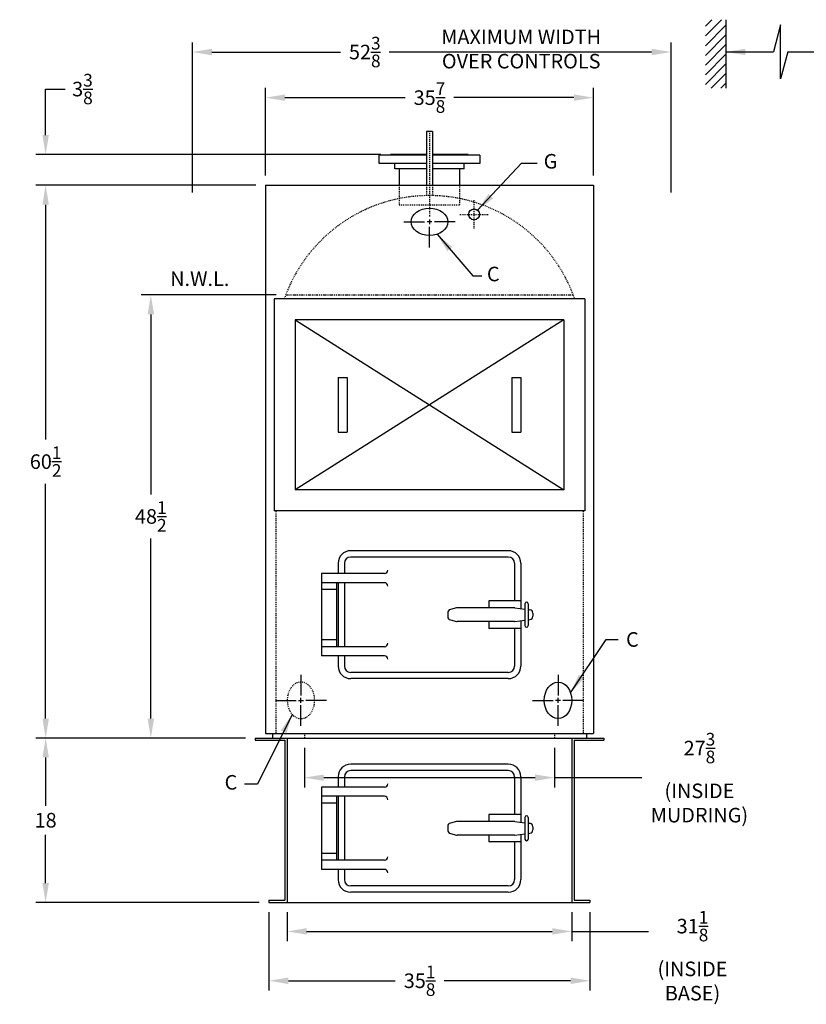
# Model space of a CAD drawing. Extents: x 43 to 293, y 49 to 216.
# Drawn here: x 43 to 130, y 49 to 156 of the extents above; entities that cross this region are included whole.
import ezdxf

# ---------------------------------------------------------------- set-up
doc = ezdxf.new("R2010")
doc.units = 0
doc.header["$LTSCALE"] = 0.25
doc.header["$MEASUREMENT"] = 0
for name, pattern in [('CENTER2', [1.125, 0.75, -0.125, 0.125, -0.125]), ('HIDDEN', [0.375, 0.25, -0.125]), ('PHANTOM', [2.5, 1.25, -0.25, 0.25, -0.25, 0.25, -0.25])]:
    doc.linetypes.add(name, pattern=pattern)
doc.layers.get('0').update_dxf_attribs({"color": 4, "linetype": 'CONTINUOUS'})
doc.layers.get('DEFPOINTS').update_dxf_attribs({"linetype": 'CONTINUOUS'})
for name, color, linetype in [('0_BASE', 232, 'CONTINUOUS'), ('0_CENTERLINES', 125, 'CENTER2'), ('0_HIDDEN', 110, 'HIDDEN'), ('0_OBJECT', 232, 'CONTINUOUS'), ('0_PHANTOM', 7, 'PHANTOM'), ('0_TEXT', 125, 'CONTINUOUS'), ('ASHPITDOOR', 232, 'CONTINUOUS'), ('DIMENSIONS', 125, 'CONTINUOUS'), ('FRT SMKBX', 2, 'CONTINUOUS')]:
    doc.layers.add(name, color=color, linetype=linetype)
doc.layers.get('0').off()
doc.styles.add('ROMANS', font='romans.shx')
doc.dimstyles.new('DIM', dxfattribs={"dimscale": 17, "dimtxt": 0.09375, "dimasz": 0.125, "dimexe": 0.0625, "dimexo": 0.0625, "dimgap": 0.09375, "dimtad": 0, "dimtih": 1, "dimtoh": 1, "dimdec": 6, "dimzin": 0, "dimdsep": 46, "dimlunit": 5, "dimtxsty": 'ROMANS', "dimcen": 0, "dimadec": 0, "dimazin": 0, "dimtfac": 0.87, "dimtdec": 6, "dimtix": 1, "dimtofl": 0, "dimtmove": 2, "dimatfit": 3, "dimfxl": 0, "dimtolj": 1, "dimtzin": 0, "dimarcsym": 0})
doc.dimstyles.new('DIM$0', dxfattribs={"dimscale": 17, "dimtxt": 0.09375, "dimasz": 0.125, "dimexe": 0.0625, "dimexo": 0.0625, "dimgap": 0.046875, "dimtad": 0, "dimtih": 1, "dimtoh": 1, "dimdec": 6, "dimzin": 0, "dimdsep": 46, "dimlunit": 5, "dimtxsty": 'ROMANS', "dimcen": 0.0625, "dimclrd": 256, "dimclre": 256, "dimclrt": 256, "dimadec": 0, "dimazin": 0, "dimtfac": 0.87, "dimtdec": 6, "dimtix": 1, "dimtofl": 0, "dimtmove": 0, "dimatfit": 3, "dimfxl": 0, "dimtolj": 1, "dimtzin": 0, "dimlwd": -1, "dimlwe": -1, "dimarcsym": 0})

# ---------------------------------------------------------------- blocks, each defined once
blk = doc.blocks.new('*D14')
at = {"layer": 'DEFPOINTS', "color": 0}
for p in [(70.76, 59.75), (105.88, 59.75), (105.88, 51.18)]:
    blk.add_point(p, dxfattribs=at)
at = {"layer": 'DIMENSIONS'}
for p, q in [((70.76, 58.68), (70.76, 50.12)), ((105.88, 58.68), (105.88, 50.12)), ((72.88, 51.18), (84.58, 51.18)), ((103.76, 51.18), (89.91, 51.18))]:
    blk.add_line(p, q, dxfattribs=at)
for points in [[(72.88, 51.53), (72.88, 50.82), (70.76, 51.18)], [(103.76, 51.53), (103.76, 50.82), (105.88, 51.18)]]:
    blk.add_solid(points, dxfattribs=at)
at = {"layer": 'DIMENSIONS', "insert": (87.24, 51.18), "char_height": 1.5938, "attachment_point": 5, "style": 'ROMANS'}
blk.add_mtext('\\A1;35{\\H0.870000x;\\S1/8;}', dxfattribs=at)
blk = doc.blocks.new('*D15')
at = {"layer": 'DEFPOINTS', "color": 0, "ltscale": 0.5}
for p in [(106.26, 147.84), (70.38, 138.25), (106.26, 138.25)]:
    blk.add_point(p, dxfattribs=at)
at = {"layer": 'DIMENSIONS', "ltscale": 0.5}
for p, q in [((70.38, 139.31), (70.38, 148.9)), ((106.26, 139.31), (106.26, 148.9)), ((72.51, 147.84), (85.66, 147.84)), ((104.13, 147.84), (90.99, 147.84))]:
    blk.add_line(p, q, dxfattribs=at)
for points in [[(72.51, 148.19), (72.51, 147.49), (70.38, 147.84)], [(104.13, 148.19), (104.13, 147.49), (106.26, 147.84)]]:
    blk.add_solid(points, dxfattribs=at)
at = {"layer": 'DIMENSIONS', "ltscale": 0.5, "insert": (88.32, 147.84), "char_height": 1.5938, "attachment_point": 5, "style": 'ROMANS'}
blk.add_mtext('\\A1;35{\\H0.870000x;\\S7/8;}', dxfattribs=at)
blk = doc.blocks.new('*D16')
at = {"layer": 'DEFPOINTS', "color": 0, "ltscale": 0.5}
for p in [(114.76, 152.83), (62.38, 136.38), (114.76, 136.38)]:
    blk.add_point(p, dxfattribs=at)
at = {"layer": 'DIMENSIONS', "ltscale": 0.5}
for p, q in [((62.38, 137.44), (62.38, 153.89)), ((114.76, 137.44), (114.76, 153.89)), ((64.51, 152.83), (78.58, 152.83)), ((112.63, 152.83), (83.9, 152.83))]:
    blk.add_line(p, q, dxfattribs=at)
for points in [[(64.51, 153.19), (64.51, 152.48), (62.38, 152.83)], [(112.63, 153.19), (112.63, 152.48), (114.76, 152.83)]]:
    blk.add_solid(points, dxfattribs=at)
at = {"layer": 'DIMENSIONS', "ltscale": 0.5, "insert": (81.24, 152.83), "char_height": 1.5938, "attachment_point": 5, "style": 'ROMANS'}
blk.add_mtext('\\A1;52{\\H0.870000x;\\S3/8;}', dxfattribs=at)
blk = doc.blocks.new('*D17')
at = {"layer": 'DEFPOINTS', "color": 0, "ltscale": 0.5}
for p in [(57.83, 126.25), (72.59, 126.25), (69.26, 77.75)]:
    blk.add_point(p, dxfattribs=at)
at = {"layer": 'DIMENSIONS', "ltscale": 0.5}
for p, q in [((71.53, 126.25), (56.77, 126.25)), ((57.83, 124.12), (57.83, 104.41)), ((57.83, 79.87), (57.83, 99.58))]:
    blk.add_line(p, q, dxfattribs=at)
for points in [[(57.48, 124.12), (58.19, 124.12), (57.83, 126.25)], [(57.48, 79.87), (58.19, 79.87), (57.83, 77.75)]]:
    blk.add_solid(points, dxfattribs=at)
at = {"layer": 'DIMENSIONS', "ltscale": 0.5, "insert": (57.83, 102), "char_height": 1.5938, "attachment_point": 5, "style": 'ROMANS'}
blk.add_mtext('\\A1;48{\\H0.870000x;\\S1/2;}', dxfattribs=at)
blk = doc.blocks.new('*D18')
at = {"layer": 'DEFPOINTS', "color": 0}
for p in [(46.32, 138.25), (70.38, 138.25), (69.26, 77.75)]:
    blk.add_point(p, dxfattribs=at)
at = {"layer": 'DIMENSIONS'}
for p, q in [((69.32, 138.25), (45.26, 138.25)), ((46.32, 136.12), (46.32, 110.41)), ((46.32, 79.87), (46.32, 105.58)), ((68.2, 77.75), (45.26, 77.75))]:
    blk.add_line(p, q, dxfattribs=at)
for points in [[(45.97, 136.12), (46.68, 136.12), (46.32, 138.25)], [(45.97, 79.87), (46.68, 79.87), (46.32, 77.75)]]:
    blk.add_solid(points, dxfattribs=at)
at = {"layer": 'DIMENSIONS', "insert": (46.32, 108), "char_height": 1.5938, "attachment_point": 5, "style": 'ROMANS'}
blk.add_mtext('\\A1;60{\\H0.870000x;\\S1/2;}', dxfattribs=at)
blk = doc.blocks.new('*D19')
at = {"layer": 'DEFPOINTS', "color": 0, "ltscale": 0.5}
for p in [(69.26, 77.75), (46.32, 59.75), (70.76, 59.75)]:
    blk.add_point(p, dxfattribs=at)
at = {"layer": 'DIMENSIONS', "ltscale": 0.5}
for p, q in [((68.2, 77.75), (45.26, 77.75)), ((46.32, 75.62), (46.32, 70.34)), ((46.32, 61.87), (46.32, 67.15)), ((69.7, 59.75), (45.26, 59.75))]:
    blk.add_line(p, q, dxfattribs=at)
for points in [[(45.97, 75.62), (46.68, 75.62), (46.32, 77.75)], [(45.97, 61.87), (46.68, 61.87), (46.32, 59.75)]]:
    blk.add_solid(points, dxfattribs=at)
at = {"layer": 'DIMENSIONS', "ltscale": 0.5, "insert": (46.32, 68.75), "char_height": 1.594, "attachment_point": 5, "style": 'ROMANS'}
blk.add_mtext('\\A1;18', dxfattribs=at)
blk = doc.blocks.new('3x4handhole')
at = {"layer": '0_OBJECT'}
blk.add_ellipse((0, 0), major_axis=(0, 2), ratio=0.75, dxfattribs=at)
at = {"layer": 'DIMENSIONS', "linetype": 'Continuous', "extrusion": (-1, 6.12303e-17, 0)}
for p, q in [((0, 2.8), (0, 0.53)), ((0, -0.27), (0, 0.27)), ((-2.8, 0), (-0.53, 0)), ((0.27, 0), (-0.27, 0)), ((0, -2.8), (0, -0.53)), ((2.8, 0), (0.53, 0))]:
    blk.add_line(p, q, dxfattribs=at)
blk = doc.blocks.new('*X5')
at = {"color": 0}
for p, q in [((67.438, 118.349), (68.626, 119.538)), ((67.438, 119.056), (67.919, 119.538)), ((67.438, 117.642), (68.938, 119.142)), ((67.438, 116.935), (68.938, 118.435)), ((67.438, 116.228), (68.938, 117.728)), ((67.438, 115.521), (68.938, 117.021)), ((67.438, 114.814), (68.938, 116.314)), ((67.869, 114.538), (68.938, 115.607)), ((68.576, 114.538), (68.938, 114.899))]:
    blk.add_line(p, q, dxfattribs=at)
blk = doc.blocks.new('TPS')
at = {"layer": '0_OBJECT'}
blk.add_line((68.938, 124.538), (68.938, 119.538), dxfattribs=at)
at = {"layer": '0_TEXT'}
blk.add_blockref('*X5', (0, 5), dxfattribs=at)
blk = doc.blocks.new('*D28')
at = {"layer": 'DEFPOINTS', "color": 0}
for p in [(84.07, 141.62), (46.32, 138.25), (70.38, 138.25)]:
    blk.add_point(p, dxfattribs=at)
at = {"layer": 'DIMENSIONS'}
for p, q in [((46.32, 143.75), (46.32, 148.78)), ((46.32, 148.78), (48.45, 148.78)), ((83.01, 141.62), (45.26, 141.62)), ((69.32, 138.25), (45.26, 138.25)), ((46.32, 136.12), (46.32, 134))]:
    blk.add_line(p, q, dxfattribs=at)
for points in [[(45.97, 143.75), (46.68, 143.75), (46.32, 141.62)], [(45.97, 136.12), (46.68, 136.12), (46.32, 138.25)]]:
    blk.add_solid(points, dxfattribs=at)
at = {"layer": 'DIMENSIONS', "insert": (50.35, 148.78), "char_height": 1.5938, "attachment_point": 5, "style": 'ROMANS'}
blk.add_mtext('\\A1;3{\\H0.870000x;\\S3/8;}', dxfattribs=at)
blk = doc.blocks.new('*D36')
at = {"layer": 'DEFPOINTS', "color": 0, "ltscale": 0.5}
for p in [(74.63, 77.75), (102.01, 77.75), (102.01, 73.41)]:
    blk.add_point(p, dxfattribs=at)
at = {"layer": 'DIMENSIONS', "ltscale": 0.5}
for p, q in [((74.63, 76.68), (74.63, 72.35)), ((102.01, 76.68), (102.01, 72.35)), ((76.76, 73.41), (99.88, 73.41)), ((102.01, 73.41), (111.56, 73.41))]:
    blk.add_line(p, q, dxfattribs=at)
for points in [[(76.76, 73.76), (76.76, 73.06), (74.63, 73.41)], [(99.88, 73.76), (99.88, 73.06), (102.01, 73.41)]]:
    blk.add_solid(points, dxfattribs=at)
at = {"layer": 'DIMENSIONS', "ltscale": 0.5, "insert": (117.86, 73.41), "char_height": 1.5938, "attachment_point": 5, "style": 'ROMANS'}
blk.add_mtext('\\A1;27{\\H0.870000x;\\S3/8;}{\\H1x;\\P(INSIDE\\PMUDRING)}', dxfattribs=at)
blk = doc.blocks.new('*D37')
at = {"layer": 'DEFPOINTS', "color": 0, "ltscale": 0.5}
for p in [(72.76, 59.75), (103.88, 59.75), (103.88, 56.58)]:
    blk.add_point(p, dxfattribs=at)
at = {"layer": 'DIMENSIONS', "ltscale": 0.5}
for p, q in [((72.76, 58.68), (72.76, 55.52)), ((103.88, 58.68), (103.88, 55.52)), ((74.88, 56.58), (101.76, 56.58)), ((103.88, 56.58), (112.28, 56.58))]:
    blk.add_line(p, q, dxfattribs=at)
for points in [[(74.88, 56.94), (74.88, 56.23), (72.76, 56.58)], [(101.76, 56.94), (101.76, 56.23), (103.88, 56.58)]]:
    blk.add_solid(points, dxfattribs=at)
at = {"layer": 'DIMENSIONS', "ltscale": 0.5, "insert": (117.1, 56.58), "char_height": 1.5938, "attachment_point": 5, "style": 'ROMANS'}
blk.add_mtext('\\A1;\\P\\P31{\\H0.870000x;\\S1/8;}{\\H1x; \\P(INSIDE\\PBASE)}', dxfattribs=at)

msp = doc.modelspace()

# ---------------------------------------------------------------- linework, layer by layer
at = {"layer": '0_BASE'}
for p, q in [((69.2598737, 77.7469458), (107.3848737, 77.7469458)), ((69.2598737, 77.7469458), (69.2598737, 77.4969458)), ((72.7598737, 77.7469458), (72.7598737, 59.7469458)), ((103.8848737, 77.7469458), (103.8848737, 59.7469458)), ((107.3848737, 77.7469458), (107.3848737, 77.4969458)), ((69.2598737, 77.4969458), (72.5098737, 77.4969458)), ((72.5098737, 77.4969458), (72.5098737, 59.9969458)), ((104.1348737, 77.4969458), (104.1348737, 59.9969458)), ((104.1348737, 77.4969458), (107.3848737, 77.4969458)), ((70.7598737, 59.9969458), (72.5098737, 59.9969458)), ((70.7598737, 59.9969458), (70.7598737, 59.7469458)), ((70.7598737, 59.7469458), (105.8848737, 59.7469458)), ((104.1348737, 59.9969458), (105.8848737, 59.9969458)), ((105.8848737, 59.9969458), (105.8848737, 59.7469458))]:
    msp.add_line(p, q, dxfattribs=at)
at = {"layer": '0_CENTERLINES', "ltscale": 0.75}
msp.add_line((88.3223737, 144.2233829), (88.3223737, 134.7802791), dxfattribs=at)
at = {"layer": '0_CENTERLINES', "ltscale": 0.25}
for p, q in [((93.1973737, 133.5114644), (93.1973737, 136.6074271)), ((91.6493923, 135.0594458), (94.745355, 135.0594458))]:
    msp.add_line(p, q, dxfattribs=at)
at = {"layer": '0_HIDDEN', "ltscale": 0.625}
for p, q in [((85.0098737, 138.2469458), (85.0098737, 136.1219458)), ((88.0098737, 138.2469458), (88.0098737, 137.1190412)), ((88.6348737, 138.2469458), (88.6348737, 137.1190412)), ((91.6348737, 136.1219458), (91.6348737, 138.2169458)), ((85.0098737, 136.1219458), (91.6348737, 136.1219458)), ((71.5098737, 102.6134458), (71.5098737, 78.2469458)), ((105.1348737, 102.6134458), (105.1348737, 78.2469458))]:
    msp.add_line(p, q, dxfattribs=at)
at = {"layer": '0_HIDDEN'}
for p, q in [((74.6348737, 78.2469458), (74.6348737, 77.7469458)), ((102.0098737, 78.2469458), (102.0098737, 77.7469458))]:
    msp.add_line(p, q, dxfattribs=at)
at = {"layer": '0_HIDDEN', "ltscale": 0.625}
msp.add_arc((88.3223737, 120.3094458), 16.8125, 19.382083675, 160.617916325, dxfattribs=at)
at = {"layer": '0_HIDDEN', "ltscale": 0.625, "extrusion": (0, 0, -1)}
msp.add_ellipse((74.2598737, 81.8719457), major_axis=(0, 2), ratio=0.75, dxfattribs=at)
at = {"layer": '0_OBJECT'}
for p, q in [((88.0098737, 144.1219458), (88.0098737, 138.2469458)), ((88.6348737, 144.1219458), (88.0098737, 144.1219458)), ((88.6348737, 144.1219458), (88.6348737, 138.2469458)), ((88.0098737, 141.5594458), (82.8223837, 141.5594458)), ((82.8223837, 140.6219458), (82.8223837, 141.5594458)), ((88.0098737, 141.6219458), (84.0723837, 141.6219458)), ((84.0723837, 141.5594458), (84.0723837, 141.6219458)), ((92.5723637, 141.6219458), (88.6348737, 141.6219458)), ((93.8223637, 141.5594458), (88.6348737, 141.5594458)), ((92.5723637, 141.6219458), (92.5723637, 141.5594458)), ((93.8223637, 141.5594458), (93.8223637, 140.6219458)), ((88.0098737, 140.6219458), (82.8223837, 140.6219458)), ((84.5423837, 140.0619458), (84.5423837, 140.6219458)), ((93.8223637, 140.6219458), (88.6348737, 140.6219458)), ((92.1023637, 140.0619458), (92.1023637, 140.6219458)), ((88.0098737, 140.0619458), (84.5423837, 140.0619458)), ((85.0098737, 140.0619458), (85.0098737, 138.2469458)), ((92.1023637, 140.0619458), (88.6348737, 140.0619458)), ((91.6348737, 138.2169458), (91.6348737, 140.0619458)), ((70.3848737, 138.2469458), (106.2598737, 138.2469458)), ((70.3848737, 138.2469458), (70.3848737, 78.2469458)), ((106.2598737, 138.2469458), (106.2598737, 78.2469458)), ((70.3848737, 78.2469458), (106.2598737, 78.2469458)), ((71.1348737, 78.2469458), (71.1348737, 77.7469458)), ((105.5098737, 78.2469458), (105.5098737, 77.7469458))]:
    msp.add_line(p, q, dxfattribs=at)
msp.add_circle((93.1973737, 135.0594458), 0.594, dxfattribs=at)
msp.add_ellipse((88.3223737, 134.2469458), major_axis=(-2, 0), ratio=0.75, dxfattribs=at)
at = {"layer": '0_PHANTOM'}
msp.add_line((72.5932209, 126.2469458), (104.0515266, 126.2469458), dxfattribs=at)
at = {"layer": 'ASHPITDOOR'}
for p, q in [((96.9473737, 98.2469458), (79.6973737, 98.2469458)), ((96.9473737, 97.5594458), (79.6973737, 97.5594458)), ((78.3223737, 96.8719458), (78.3223737, 95.7469458)), ((79.0098737, 96.8719458), (79.0098737, 95.7469458)), ((97.6348737, 96.8719458), (97.6348737, 92.7469458)), ((98.3223737, 96.8719458), (98.3223737, 91.9110083)), ((76.5098737, 95.7469458), (76.5098737, 86.7469458)), ((83.3848737, 95.7469458), (76.5098737, 95.7469458)), ((83.3848737, 94.7469458), (76.5098737, 94.7469458)), ((78.1348737, 93.9969458), (76.5098737, 93.9969458)), ((78.1348737, 94.7469458), (78.1348737, 87.7469458)), ((78.3223737, 94.7469458), (78.3223737, 87.7469458)), ((79.0098737, 94.7469458), (79.0098737, 87.7469458)), ((98.3223737, 92.7469458), (94.8223737, 92.7469458)), ((94.8223737, 92.7469458), (94.8223737, 91.9969458)), ((91.2775875, 91.9857492), (90.6064229, 91.817958)), ((97.6115271, 91.9969458), (91.3685383, 91.9969458)), ((97.6580401, 91.99405), (98.7598737, 91.8563208)), ((98.7598737, 92.4344458), (98.7598737, 90.0594458)), ((99.1348737, 92.4344458), (99.1348737, 90.0594458)), ((99.1348737, 91.8094458), (99.3063868, 91.7880066)), ((90.3223737, 91.4541546), (90.3223737, 91.0397369)), ((90.6064229, 90.6759335), (91.2775875, 90.5081423)), ((97.6580401, 90.4998416), (98.7598737, 90.6375708)), ((98.3223737, 90.5828833), (98.3223737, 85.6219458)), ((99.1348737, 90.6844458), (99.3063868, 90.7058849)), ((99.6348737, 91.4159024), (99.6348737, 91.0779891)), ((97.6115271, 90.4969458), (91.3685383, 90.4969458)), ((94.8223737, 90.4969458), (94.8223737, 89.7469458)), ((98.3223737, 89.7469458), (94.8223737, 89.7469458)), ((97.6348737, 89.7469458), (97.6348737, 85.6219458)), ((78.1348737, 88.4969458), (76.5098737, 88.4969458)), ((83.3848737, 87.7469458), (76.5098737, 87.7469458)), ((83.3848737, 86.7469458), (76.5098737, 86.7469458)), ((78.3223737, 86.7469458), (78.3223737, 85.6219458)), ((79.0098737, 86.7469458), (79.0098737, 85.6219458)), ((96.9473737, 84.9344458), (79.6973737, 84.9344458)), ((96.9473737, 84.2469458), (79.6973737, 84.2469458)), ((96.9473737, 74.8719458), (79.6973737, 74.8719458)), ((78.3223737, 73.4969458), (78.3223737, 72.3719458)), ((79.0098737, 73.4969458), (79.0098737, 72.3719458)), ((96.9473737, 74.1844458), (79.6973737, 74.1844458)), ((97.6348737, 73.4969458), (97.6348737, 69.3719458)), ((98.3223737, 73.4969458), (98.3223737, 68.5360083)), ((76.5098737, 72.3719458), (76.5098737, 63.3719458)), ((83.3848737, 72.3719458), (76.5098737, 72.3719458)), ((83.3848737, 71.3719458), (76.5098737, 71.3719458)), ((78.1348737, 71.3719458), (78.1348737, 64.3719458)), ((78.3223737, 71.3719458), (78.3223737, 64.3719458)), ((79.0098737, 71.3719458), (79.0098737, 64.3719458)), ((78.1348737, 70.6219458), (76.5098737, 70.6219458)), ((98.3223737, 69.3719458), (94.8223737, 69.3719458)), ((94.8223737, 69.3719458), (94.8223737, 68.6219458)), ((98.7598737, 69.0594458), (98.7598737, 66.6844458)), ((99.1348737, 69.0594458), (99.1348737, 66.6844458)), ((90.3223737, 68.0791546), (90.3223737, 67.6647369)), ((91.2775875, 68.6107492), (90.6064229, 68.442958)), ((97.6115271, 68.6219458), (91.3685383, 68.6219458)), ((97.6580401, 68.61905), (98.7598737, 68.4813208)), ((99.1348737, 68.4344458), (99.3063868, 68.4130066)), ((99.6348737, 68.0409024), (99.6348737, 67.7029891)), ((90.6064229, 67.3009335), (91.2775875, 67.1331423)), ((97.6115271, 67.1219458), (91.3685383, 67.1219458)), ((94.8223737, 67.1219458), (94.8223737, 66.3719458)), ((97.6580401, 67.1248416), (98.7598737, 67.2625708)), ((98.3223737, 67.2078833), (98.3223737, 62.2469458)), ((99.1348737, 67.3094458), (99.3063868, 67.3308849)), ((98.3223737, 66.3719458), (94.8223737, 66.3719458)), ((97.6348737, 66.3719458), (97.6348737, 62.2469458)), ((78.1348737, 65.1219458), (76.5098737, 65.1219458)), ((83.3848737, 64.3719458), (76.5098737, 64.3719458)), ((83.3848737, 63.3719458), (76.5098737, 63.3719458)), ((78.3223737, 63.3719458), (78.3223737, 62.2469458)), ((79.0098737, 63.3719458), (79.0098737, 62.2469458)), ((96.9473737, 61.5594458), (79.6973737, 61.5594458)), ((96.9473737, 60.8719458), (79.6973737, 60.8719458))]:
    msp.add_line(p, q, dxfattribs=at)
for centre, radius, start, end in [((79.6973737, 96.8719458), 1.375, 90, 180), ((96.9473737, 96.8719458), 1.375, 0, 90), ((79.6973737, 96.8719458), 0.6875, 90, 180), ((96.9473737, 96.8719458), 0.6875, 0, 90), ((83.3848737, 96.1219458), 0.375, 270, 0), ((83.3848737, 94.3719458), 0.375, 0, 90), ((90.6973737, 91.4541546), 0.375, 104.036243468, 180), ((91.3685383, 91.6219458), 0.375, 90, 104.036243468), ((97.6115271, 91.6219458), 0.375, 82.874983651, 90), ((98.9473737, 92.4344458), 0.1875, 0, 180), ((99.2598737, 91.4159024), 0.375, 0, 82.874983651), ((90.6973737, 91.0397369), 0.375, 180, 255.963756532), ((99.2598737, 91.0779891), 0.375, 277.125016349, 0), ((91.3685383, 90.8719458), 0.375, 255.963756532, 270), ((97.6115271, 90.8719458), 0.375, 270, 277.125016349), ((98.9473737, 90.0594458), 0.1875, 180, 0), ((83.3848737, 88.1219458), 0.375, 270, 0), ((83.3848737, 86.3719458), 0.375, 0, 90), ((79.6973737, 85.6219458), 1.375, 180, 270), ((79.6973737, 85.6219458), 0.6875, 180, 270), ((96.9473737, 85.6219458), 1.375, 270, 0), ((96.9473737, 85.6219458), 0.6875, 270, 0), ((79.6973737, 73.4969458), 1.375, 90, 180), ((96.9473737, 73.4969458), 1.375, 0, 90), ((79.6973737, 73.4969458), 0.6875, 90, 180), ((96.9473737, 73.4969458), 0.6875, 0, 90), ((83.3848737, 72.7469458), 0.375, 270, 0), ((83.3848737, 70.9969458), 0.375, 0, 90), ((98.9473737, 69.0594458), 0.1875, 0, 180), ((90.6973737, 68.0791546), 0.375, 104.036243468, 180), ((91.3685383, 68.2469458), 0.375, 90, 104.036243468), ((97.6115271, 68.2469458), 0.375, 82.874983651, 90), ((99.2598737, 68.0409024), 0.375, 0, 82.874983651), ((90.6973737, 67.6647369), 0.375, 180, 255.963756532), ((91.3685383, 67.4969458), 0.375, 255.963756532, 270), ((97.6115271, 67.4969458), 0.375, 270, 277.125016349), ((99.2598737, 67.7029891), 0.375, 277.125016349, 0), ((98.9473737, 66.6844458), 0.1875, 180, 0), ((83.3848737, 64.7469458), 0.375, 270, 0), ((83.3848737, 62.9969458), 0.375, 0, 90), ((79.6973737, 62.2469458), 1.375, 180, 270), ((79.6973737, 62.2469458), 0.6875, 180, 270), ((96.9473737, 62.2469458), 0.6875, 270, 0), ((96.9473737, 62.2469458), 1.375, 270, 0)]:
    msp.add_arc(centre, radius, start, end, dxfattribs=at)
at = {"layer": 'DEFPOINTS', "color": 0, "linetype": 'ByBlock'}
msp.add_point((120.7584931, 149.011887), dxfattribs=at)
at = {"layer": 'DIMENSIONS', "linetype": 'Continuous', "extrusion": (-1, 0, 0)}
for p, q in [((126.7431272, 155.8020403), (125.9501386, 152.8432299)), ((126.7431272, 149.8844195), (126.7431272, 155.8020403)), ((127.5360784, 152.8432299), (126.7431272, 149.8844195))]:
    msp.add_line(p, q, dxfattribs=at)
at = {"layer": 'DIMENSIONS'}
msp.add_line((127.5360784, 152.8432299), (132.4468809, 152.8432299), dxfattribs=at)
at = {"layer": 'DIMENSIONS', "linetype": 'Continuous', "extrusion": (-1.22461e-16, -1, 0)}
for p, q in [((85.5223737, 134.2469457), (87.7890404, 134.2469457)), ((88.5890404, 134.2469457), (88.0557071, 134.2469457)), ((88.3223737, 134.5136127), (88.3223737, 133.9802788)), ((88.3223737, 131.4469455), (88.3223737, 133.7136126)), ((91.1223737, 134.2469457), (88.8557071, 134.2469457))]:
    msp.add_line(p, q, dxfattribs=at)
at = {"layer": 'DIMENSIONS', "linetype": 'Continuous', "extrusion": (1, 6.12303e-17, 0)}
for p, q in [((74.2598738, 84.6719457), (74.2598738, 82.405279)), ((74.2598738, 81.605279), (74.2598738, 82.1386124)), ((71.4598738, 81.8719457), (73.7265404, 81.8719457)), ((73.9932068, 81.8719457), (74.5265407, 81.8719457)), ((74.2598738, 79.0719457), (74.2598738, 81.3386124)), ((77.059874, 81.8719457), (74.7932069, 81.8719457))]:
    msp.add_line(p, q, dxfattribs=at)
at = {"layer": 'FRT SMKBX'}
for p, q in [((71.3223737, 125.8179458), (71.3223737, 102.6134458)), ((105.3223737, 125.8179458), (71.3223737, 125.8179458)), ((105.3223737, 125.8179458), (105.3223737, 102.6134458)), ((103.0098737, 123.5054458), (73.6348737, 104.9259458)), ((73.6348737, 123.5054458), (103.0098737, 104.9259458)), ((103.0098737, 123.5054458), (73.6348737, 123.5054458)), ((73.6348737, 123.5054458), (73.6348737, 104.9259458)), ((103.0098737, 123.5054458), (103.0098737, 104.9259458)), ((78.3223737, 117.2156958), (78.3223737, 111.2156958)), ((78.3223737, 117.2156958), (79.3223737, 117.2156958)), ((79.3223737, 117.2156958), (79.3223737, 111.2156958)), ((97.3223737, 117.2156958), (98.3223737, 117.2156958)), ((97.3223737, 117.2156958), (97.3223737, 111.2156958)), ((98.3223737, 117.2156958), (98.3223737, 111.2156958)), ((78.3223737, 111.2156958), (79.3223737, 111.2156958)), ((97.3223737, 111.2156958), (98.3223737, 111.2156958)), ((103.0098737, 104.9259458), (73.6348737, 104.9259458)), ((105.3223737, 102.6134458), (71.3223737, 102.6134458))]:
    msp.add_line(p, q, dxfattribs=at)

# ---------------------------------------------------------------- block references
at = {"xscale": 1.5, "yscale": 1.5, "zscale": 1.5}
msp.add_blockref('TPS', (17.3522431, -30.4350163), dxfattribs=at)
at = {"layer": '0_TEXT'}
msp.add_blockref('3x4handhole', (102.3848737, 81.8719458), dxfattribs=at)

# ---------------------------------------------------------------- texts
at = {"layer": '0_TEXT', "char_height": 1.59375, "attachment_point": 5, "style": 'ROMANS'}
for s, insert, width in [('MAXIMUM WIDTH\\POVER CONTROLS', (98.3574486, 152.9556715), 25.514742188), ('G', (101.565372, 140.6661554), 5.090632746), ('C', (95.3002257, 128.3291026), 4.246107995), ('N.W.L.', (63.185344, 127.8157183), 9.820129687)]:
    msp.add_mtext(s, dxfattribs=dict(at, insert=insert, width=width))
at = {"layer": '0_TEXT', "char_height": 1.59375, "style": 'ROMANS'}
for insert, attachment_point in [((109.8292169, 89.332669), 1), ((67.2907771, 73.6946541), 3)]:
    msp.add_mtext('C', dxfattribs=dict(at, insert=insert, attachment_point=attachment_point))

# ---------------------------------------------------------------- dimensions: what is measured, and where the dimension line sits
at = {"layer": 'DIMENSIONS'}
for base, p1, p2, picture, middle in [((114.7598737, 152.8309846), (62.3848737, 136.3799694), (114.7598737, 136.3799694), '*D16', (81.2414809, 152.8309846)), ((105.8848737, 51.1788799), (70.7598737, 59.7469458), (105.8848737, 59.7469458), '*D14', (87.2445998, 51.1788799))]:
    dim = msp.add_linear_dim(base=base, p1=p1, p2=p2, dimstyle='DIM$0', dxfattribs=at)
    dim.commit()
    dim.dimension.update_dxf_attribs({"geometry": picture, "text_midpoint": middle, "dimtype": 160})
dim = msp.add_linear_dim(base=(46.3223737, 138.2469458), p1=(84.0723837, 141.6219458), p2=(70.3848737, 138.2469458), angle=90, dimstyle='DIM$0', dxfattribs=at)
dim.commit()
dim.dimension.update_dxf_attribs({"geometry": '*D28', "text_midpoint": (50.3515255, 148.7813522), "dimtype": 160})
dim = msp.add_linear_dim(base=(106.2598737, 147.8403344), p1=(70.3848737, 138.2469458), p2=(106.2598737, 138.2469458), dimstyle='DIM$0', dxfattribs=at)
dim.commit()
dim.dimension.update_dxf_attribs({"geometry": '*D15', "text_midpoint": (88.3223737, 147.8403344)})
for base, p2, picture, middle in [((46.3223737, 138.2469458), (70.3848737, 138.2469458), '*D18', (46.3223737, 107.9969458)), ((46.3223737, 59.7469458), (70.7598737, 59.7469458), '*D19', (46.3223737, 68.7469458))]:
    dim = msp.add_linear_dim(base=base, p1=(69.2598737, 77.7469458), p2=p2, angle=90, dimstyle='DIM$0', dxfattribs=at)
    dim.commit()
    dim.dimension.update_dxf_attribs({"geometry": picture, "text_midpoint": middle})
dim = msp.add_linear_dim(base=(57.8316515, 126.2469458), p1=(69.2598737, 77.7469458), p2=(72.5932209, 126.2469458), angle=90, dimstyle='DIM$0', override={"dimse1": 1}, dxfattribs=at)
dim.commit()
dim.dimension.update_dxf_attribs({"geometry": '*D17', "text_midpoint": (57.8316515, 101.9969458)})
at = {"layer": 'DIMENSIONS', "ltscale": 0.5}
for base, p1, p2, text, picture, middle in [((102.0098737, 73.4094215), (74.6348737, 77.7469458), (102.0098737, 77.7469458), '<>{\\H1x;\\P(INSIDE\\PMUDRING)}', '*D36', (117.858184, 73.4094215)), ((103.8848737, 56.58399), (72.7598737, 59.7469458), (103.8848737, 59.7469458), '\\P\\P<>{\\H1x; \\P(INSIDE\\PBASE)}', '*D37', (117.098646, 56.58399))]:
    dim = msp.add_linear_dim(base=base, p1=p1, p2=p2, text=text, dimstyle='DIM$0', dxfattribs=at)
    dim.commit()
    dim.dimension.update_dxf_attribs({"geometry": picture, "text_midpoint": middle, "dimtype": 160})

# ---------------------------------------------------------------- leaders
at = {"layer": '0_TEXT', "annotation_type": 0, "has_hookline": 1, "text_width": 1.1383929}
for points, hookline_direction in [([(93.5810757, 135.5128868), (98.406318, 140.6661554), (100.0935496, 140.6661554)], 0), ([(89.1562659, 132.8835489), (93.0497757, 128.3291026), (94.0661218, 128.3291026)], 0), ([(73.3006083, 80.3343806), (69.514274, 72.6946541), (68.0876521, 72.6946541)], 1)]:
    msp.add_leader(points, dimstyle='DIM', override={"dimgap": 0.046875, "dimtad": 0}, dxfattribs=dict(at, hookline_direction=hookline_direction))
at = {"layer": 'DIMENSIONS'}
msp.add_leader([(120.7584931, 152.8432299), (125.9501386, 152.8432299)], dimstyle='DIM', override={"dimgap": 0.09375, "dimtad": 0}, dxfattribs=at)
at = {"layer": 'DIMENSIONS', "ltscale": 0.5}
msp.add_leader([(103.7612132, 82.7013874), (107.6461235, 88.517126), (108.9662529, 88.517126)], dimstyle='DIM', override={"dimgap": 0.09375, "dimtad": 0}, dxfattribs=at)

doc.saveas('drawing.dxf')
